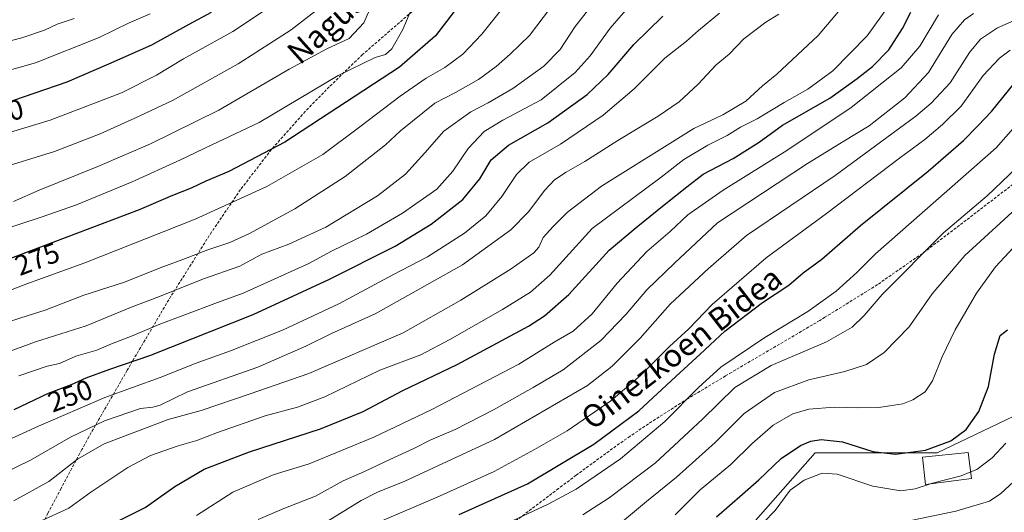
# Model space of a CAD drawing. Units: metres. Extents: x 610111 to 613541, y 4775590 to 4777959.
# Drawn here: x 612369 to 612718, y 4777331 to 4777505 of the extents above; entities that cross this region are included whole.
import ezdxf
from ezdxf.enums import TextEntityAlignment as Align

# ---------------------------------------------------------------- set-up
doc = ezdxf.new("R2010")
doc.units = ezdxf.units.M
doc.header["$MEASUREMENT"] = 0
doc.linetypes.add('TRAZOSX2', pattern=[1.5, 1, -0.5])
for name, color, linetype, lineweight in [('Arbolado forestal CxS', 92, 'Continuous', 0), ('Curva de nivel maestra', 36, 'Continuous', 30), ('Curva de nivel normal', 36, 'Continuous', 0), ('Edificación', 1, 'Continuous', 13), ('Edificación Cxs', 1, 'Continuous', 13), ('Rótulo de curva de nivel directora', 19, 'Continuous', 0), ('Senda', 19, 'TRAZOSX2', 0), ('Texto cartográfico', 19, 'Continuous', 0)]:
    doc.layers.add(name, color=color, linetype=linetype, lineweight=lineweight)
doc.styles.add('Arial', font='txt', dxfattribs={"height": 0.2})

# ---------------------------------------------------------------- blocks, each defined once
blk = doc.blocks.new('*U155')
at = {"layer": 'Arbolado forestal CxS', "color": 92, "linetype": 'Continuous', "lineweight": 0}
blk.add_polyline3d([(612745.1401, 4777376.2711, 162.9877), (612693.8251, 4777351.6401, 172.5397), (612650.7203, 4777351.6403, 171.1756), (612619.9313, 4777316.7461, 166.2255)], dxfattribs=at)
blk = doc.blocks.new('*U212')
at = {"layer": 'Curva de nivel normal', "color": 36, "linetype": 'Continuous', "lineweight": 0}
blk.add_polyline3d([(612543.72, 4777327.73, 195), (612556.13, 4777333.48, 195), (612566.06, 4777338.85, 195), (612581.8, 4777349.58, 195), (612597.5, 4777362.77, 195), (612609.38, 4777374.81, 195), (612617.32, 4777381.97, 195), (612632.8, 4777392.54, 195), (612648.13, 4777401.69, 195), (612658.13, 4777408.9, 195), (612665.46, 4777415.48, 195), (612671.97, 4777422.12, 195), (612714.7, 4777459.66, 195), (612727.6, 4777474.32, 195)], dxfattribs=at)
blk = doc.blocks.new('*U214')
at = {"layer": 'Curva de nivel normal', "color": 36, "linetype": 'Continuous', "lineweight": 0}
blk.add_polyline3d([(612720.9, 4777424.33, 180), (612714.49, 4777417.56, 180), (612707.76, 4777408.23, 180), (612700.22, 4777395.22, 180), (612695.6, 4777385.64, 180), (612692.26, 4777377.16, 180), (612689.56, 4777373.32, 180), (612685.3, 4777370.41, 180), (612681.65, 4777369.02, 180), (612677.05, 4777368.34, 180), (612673.09, 4777367.66, 180), (612665.76, 4777367.58, 180), (612657.55, 4777367.88, 180), (612648.4, 4777367.1, 180), (612642.76, 4777365.52, 180), (612635.83, 4777361.49, 180), (612628.42, 4777354.94, 180), (612620.86, 4777347.49, 180), (612609.96, 4777338.52, 180), (612601.17, 4777329.7, 180)], dxfattribs=at)
blk = doc.blocks.new('*U219')
at = {"layer": 'Curva de nivel normal', "color": 36, "linetype": 'Continuous', "lineweight": 0}
blk.add_polyline3d([(612727.3, 4777457.66, 190), (612711.52, 4777442.67, 190), (612696.06, 4777429.55, 190), (612674.42, 4777407.8, 190), (612668.01, 4777400.34, 190), (612663.73, 4777396.13, 190), (612654.73, 4777391.03, 190), (612635.05, 4777382.6, 190), (612622.2, 4777374.82, 190), (612610.8, 4777363.55, 190), (612594.13, 4777348.16, 190), (612577.8, 4777335.76, 190), (612568.38, 4777329.72, 190)], dxfattribs=at)
blk = doc.blocks.new('*U235')
at = {"layer": 'Curva de nivel normal', "color": 36, "linetype": 'Continuous', "lineweight": 0}
blk.add_polyline3d([(612718.14, 4777355.03, 170), (612713.37, 4777349.87, 170), (612707.84, 4777345.75, 170), (612705.735, 4777344.8973, 170)], dxfattribs=at)

msp = doc.modelspace()

# ---------------------------------------------------------------- linework, layer by layer
at = {"layer": 'Arbolado forestal CxS', "color": 92, "linetype": 'Continuous', "lineweight": 0}
for points in [[(613014.95, 4777951.11, 177.6), (613014.03, 4777924.31, 177.57), (612989.4, 4777831.95, 177.79), (612964.77, 4777768.32, 175.17), (612952.45, 4777698.53, 176.29), (612929.87, 4777610.27, 178.82), (612880.61, 4777544.58, 188.69), (612831.35, 4777517.9, 192.56), (612794.4, 4777489.16, 185.3), (612767.72, 4777431.69, 169.27), (612745.14, 4777376.27, 162.99), (612693.83, 4777351.64, 172.54), (612650.72, 4777351.64, 171.18), (612619.93, 4777316.75, 166.23), (612603.51, 4777281.85, 149.82), (612598.69, 4777262.56, 143.52)], [(613014.95, 4777951.11, 177.6), (613014.03, 4777924.31, 177.57), (612989.4, 4777831.95, 177.79), (612964.77, 4777768.32, 175.17), (612952.45, 4777698.53, 176.29), (612929.87, 4777610.27, 178.82), (612880.61, 4777544.58, 188.69), (612831.35, 4777517.9, 192.56), (612794.4, 4777489.16, 185.3), (612767.72, 4777431.69, 169.27), (612745.14, 4777376.27, 162.99), (612693.83, 4777351.64, 172.54), (612650.72, 4777351.64, 171.18), (612619.93, 4777316.75, 166.23), (612603.51, 4777281.85, 149.82), (612598.69, 4777262.56, 143.52)], [(612722.71, 4777293.43, 145.22), (612714.89, 4777290.62, 145.04), (612714.58, 4777290.51, 145.03), (612714.22, 4777290.38, 145.01), (612694.62, 4777283.33, 144.97), (612689.64, 4777281.54, 144.89), (612672.62, 4777278.82, 144.61), (612669.92, 4777279.2, 144.63), (612669.48, 4777279.42, 144.66), (612668.08, 4777280.14, 144.8), (612647.99, 4777277.37, 144.13), (612625.01, 4777271.86, 143.96), (612599.29, 4777262.75, 143.52), (612598.69, 4777262.56, 143.52), (612598.69, 4777262.56, 143.52), (612603.51, 4777281.85, 149.82), (612619.93, 4777316.75, 166.23), (612650.72, 4777351.64, 171.18), (612693.83, 4777351.64, 172.54), (612745.14, 4777376.27, 162.99)]]:
    msp.add_polyline3d(points, dxfattribs=at)
at = {"layer": 'Curva de nivel maestra', "color": 36, "linetype": 'Continuous', "lineweight": 30}
for points in [[(612522.88, 4777507.99, 275), (612516.29, 4777499.32, 275), (612503.48, 4777488.22, 275), (612462.98, 4777461.69, 275), (612443.07, 4777451.34, 275), (612434.98, 4777447.87, 275), (612429.79, 4777445.44, 275), (612423.21, 4777442.84, 275), (612411.34, 4777437.74, 275), (612358.83, 4777417.84, 275)], [(612367.02, 4777476.62, 300), (612385.95, 4777483.02, 300), (612400.69, 4777489.43, 300), (612415.82, 4777496.22, 300), (612429.1, 4777503.54, 300), (612436.97, 4777507.76, 300)], [(612367.13, 4777367.04, 250), (612379.27, 4777372.8, 250), (612387.45, 4777375.82, 250), (612392.65, 4777378.18, 250), (612400.95, 4777381.34, 250), (612415.18, 4777386.15, 250), (612451.72, 4777400.66, 250), (612478.49, 4777413.06, 250), (612502.01, 4777424.9, 250), (612514.75, 4777432.67, 250), (612525.94, 4777441.42, 250), (612531.98, 4777448.7, 250), (612536.03, 4777455.42, 250), (612542.07, 4777460.64, 250), (612556.09, 4777468.54, 250), (612570, 4777478.63, 250), (612577.36, 4777485.66, 250), (612586.52, 4777496.32, 250), (612596.79, 4777506.29, 250)], [(612399.83, 4777325.49, 225), (612413.49, 4777332.24, 225), (612424.06, 4777339.75, 225), (612434.35, 4777345.92, 225), (612450.44, 4777352.06, 225), (612475.62, 4777360.11, 225), (612490.63, 4777366.3, 225), (612504.72, 4777373.74, 225), (612523.89, 4777382.93, 225), (612549.19, 4777396.52, 225), (612554.91, 4777400.21, 225), (612563.47, 4777407.8, 225), (612577.75, 4777423.39, 225), (612587.36, 4777431.43, 225), (612597.23, 4777439.49, 225), (612605.27, 4777445.85, 225), (612611.03, 4777450.37, 225), (612621.6, 4777455.95, 225), (612630.8, 4777461.74, 225), (612639.07, 4777467.72, 225), (612655.88, 4777477.24, 225), (612665.59, 4777484.27, 225), (612671, 4777488.48, 225), (612676.7, 4777494.4, 225), (612681.61, 4777501.98, 225), (612684.48, 4777507.74, 225)], [(612524.65, 4777329.77, 200), (612548.84, 4777340.69, 200), (612572.34, 4777354.68, 200), (612588.27, 4777366.59, 200), (612601.33, 4777378.73, 200), (612610.02, 4777386.59, 200), (612618.68, 4777394.73, 200), (612632.01, 4777404.88, 200), (612641.31, 4777411.09, 200), (612646.46, 4777415.38, 200), (612653.02, 4777420.31, 200), (612666.68, 4777432.18, 200), (612690.68, 4777451.48, 200), (612703.17, 4777462.28, 200), (612708.33, 4777467.61, 200), (612713.14, 4777472.5, 200), (612721.12, 4777482.45, 200)], [(612615.7, 4777328.99, 175), (612624.91, 4777337.01, 175), (612630.73, 4777342.04, 175), (612638.6, 4777349.69, 175), (612645.48, 4777354.3, 175), (612649.15, 4777355.74, 175), (612652.82, 4777356.35, 175), (612660.3, 4777355.56, 175), (612671.12, 4777352.17, 175), (612679.12, 4777351.13, 175), (612689.69, 4777352.63, 175), (612698.75, 4777355.94, 175), (612704.15, 4777359.89, 175), (612708.66, 4777366.27, 175), (612712.04, 4777375.14, 175), (612714.1, 4777386.63, 175), (612716.18, 4777393.22, 175), (612718.8, 4777395.22, 175)]]:
    msp.add_polyline3d(points, dxfattribs=at)
at = {"layer": 'Curva de nivel normal', "color": 36, "linetype": 'Continuous', "lineweight": 0}
for points in [[(612376.66, 4777327.58, 230), (612386.52, 4777332.09, 230), (612394.22, 4777337.76, 230), (612407.36, 4777346.52, 230), (612415.38, 4777350.72, 230), (612425.15, 4777354.1, 230), (612431.82, 4777356.04, 230), (612439.12, 4777358.9, 230), (612456.01, 4777364.82, 230), (612467.45, 4777367.79, 230), (612477.15, 4777371.54, 230), (612496.55, 4777380.95, 230), (612511.08, 4777386.35, 230), (612521.35, 4777391.8, 230), (612540.04, 4777402.43, 230), (612549.95, 4777408.61, 230), (612556.73, 4777414.54, 230), (612564.83, 4777423.39, 230), (612571.68, 4777431.11, 230), (612596.1, 4777449.26, 230), (612604.22, 4777455.56, 230), (612612.72, 4777460.6, 230), (612619.55, 4777464.05, 230), (612624.28, 4777467.06, 230), (612630.15, 4777469.96, 230), (612639.64, 4777475.73, 230), (612648.13, 4777480.42, 230), (612656.97, 4777486.95, 230), (612669.03, 4777499.31, 230), (612681.52, 4777516.66, 230)], [(612354.44, 4777383.49, 260), (612374.65, 4777391, 260), (612392.66, 4777396.7, 260), (612408.27, 4777403.12, 260), (612418.54, 4777407.03, 260), (612434.14, 4777413.27, 260), (612446.97, 4777417.79, 260), (612454.82, 4777421.98, 260), (612464.38, 4777425.58, 260), (612477.44, 4777431.55, 260), (612495.77, 4777442.67, 260), (612505.65, 4777450.33, 260), (612512.48, 4777457.9, 260), (612519.24, 4777465.56, 260), (612528.81, 4777472.49, 260), (612534.93, 4777475.58, 260), (612543.62, 4777480.72, 260), (612554.63, 4777488.58, 260), (612560.44, 4777494.56, 260), (612565.76, 4777502.65, 260), (612573.94, 4777513.3, 260)], [(612354.62, 4777427.88, 280), (612376.66, 4777435.18, 280), (612389.19, 4777439.48, 280), (612408.94, 4777447.68, 280), (612426.07, 4777455.44, 280), (612437.06, 4777460.71, 280), (612453.82, 4777468.66, 280), (612481.82, 4777485.26, 280), (612494.92, 4777491.67, 280), (612498.6, 4777492.77, 280), (612500.78, 4777494.76, 280), (612504.7, 4777501.66, 280), (612509.88, 4777513.99, 280)], [(612355.97, 4777405.53, 270), (612371.61, 4777411.54, 270), (612392.18, 4777418.94, 270), (612431.22, 4777434.38, 270), (612456.57, 4777446.01, 270), (612476.42, 4777457.28, 270), (612489.55, 4777467.13, 270), (612503.75, 4777478, 270), (612513.02, 4777484.42, 270), (612519.55, 4777488.14, 270), (612525.95, 4777492.82, 270), (612532.63, 4777499.97, 270), (612543.94, 4777514.09, 270)], [(612354.16, 4777394.48, 265), (612369.49, 4777399.52, 265), (612378.16, 4777402.2, 265), (612391.83, 4777407.45, 265), (612406.16, 4777412.12, 265), (612418.82, 4777417.2, 265), (612426.8, 4777420.09, 265), (612435.74, 4777423.57, 265), (612443.46, 4777426.12, 265), (612450.48, 4777429.3, 265), (612466.48, 4777438.08, 265), (612484.26, 4777449.54, 265), (612498.56, 4777460.76, 265), (612503.94, 4777465.68, 265), (612516.08, 4777475.48, 265), (612523.34, 4777479.26, 265), (612531.47, 4777483.9, 265), (612537.77, 4777488.45, 265), (612542.66, 4777492.86, 265), (612549.57, 4777499.44, 265), (612559.19, 4777512.32, 265)], [(612477.65, 4777511.15, 290), (612465.15, 4777501.44, 290), (612446.48, 4777489.4, 290), (612423.15, 4777476.48, 290), (612409.82, 4777470.22, 290), (612397.6, 4777464.59, 290), (612381.45, 4777458.39, 290), (612359.98, 4777451.75, 290)], [(612366.89, 4777440.65, 285), (612375.93, 4777444.74, 285), (612396.74, 4777453.06, 285), (612415.34, 4777461.16, 285), (612439.58, 4777473.03, 285), (612464.48, 4777487.59, 285), (612477.82, 4777494.72, 285), (612485.7, 4777498.44, 285), (612490.86, 4777503.97, 285), (612493.79, 4777510.4, 285)], [(612367.02, 4777334.62, 235), (612379.43, 4777341.52, 235), (612389.59, 4777349.38, 235), (612398.96, 4777354.84, 235), (612410.85, 4777359.29, 235), (612421.62, 4777363.52, 235), (612433.38, 4777366.69, 235), (612450.64, 4777372.54, 235), (612471.45, 4777379.71, 235), (612504.81, 4777394.2, 235), (612525.28, 4777405.68, 235), (612543.03, 4777416.87, 235), (612551.06, 4777422.53, 235), (612552.86, 4777424.55, 235), (612554.34, 4777427.95, 235), (612557.97, 4777431.8, 235), (612563.03, 4777436.95, 235), (612575.03, 4777446.1, 235), (612607.72, 4777466.59, 235), (612618.03, 4777471.34, 235), (612626.12, 4777476.16, 235), (612632.04, 4777481.66, 235), (612637.11, 4777485.79, 235), (612651.77, 4777499.49, 235), (612662.18, 4777511.83, 235)], [(612368.73, 4777378.95, 255), (612378.84, 4777382.35, 255), (612383.19, 4777383.36, 255), (612388.97, 4777385.93, 255), (612396.42, 4777388.03, 255), (612401.58, 4777390.25, 255), (612409.21, 4777393.26, 255), (612418.16, 4777396.98, 255), (612438.15, 4777404.53, 255), (612448.15, 4777408.22, 255), (612471.48, 4777418.75, 255), (612479.48, 4777423.09, 255), (612491.82, 4777429.1, 255), (612504.54, 4777436.53, 255), (612516.73, 4777445.1, 255), (612522.46, 4777451.38, 255), (612527.79, 4777459.43, 255), (612533.51, 4777465.47, 255), (612540.08, 4777469.52, 255), (612553.71, 4777476.64, 255), (612565.76, 4777486.41, 255), (612571.04, 4777492.26, 255), (612578.14, 4777502.1, 255), (612586.05, 4777511.19, 255)], [(612354.06, 4777461.72, 295), (612379.83, 4777469.46, 295), (612405.16, 4777479.15, 295), (612417.54, 4777485.42, 295), (612427.02, 4777491.16, 295), (612444.54, 4777500.94, 295), (612456.77, 4777509, 295)], [(612415.22, 4777507.12, 305), (612407.83, 4777503.91, 305), (612397.21, 4777498.82, 305), (612374.71, 4777489.8, 305), (612355.86, 4777484.54, 305)], [(612357.83, 4777353.01, 245), (612375.77, 4777361.06, 245), (612399.26, 4777371.28, 245), (612418.79, 4777378.3, 245), (612431.6, 4777383.37, 245), (612443.76, 4777387.77, 245), (612462.09, 4777395.06, 245), (612482.1, 4777404.47, 245), (612501.2, 4777414.67, 245), (612513.39, 4777421.05, 245), (612526.49, 4777429.42, 245), (612534.08, 4777435.56, 245), (612539.77, 4777442.44, 245), (612544.94, 4777450.24, 245), (612549.43, 4777454.56, 245), (612560.52, 4777461, 245), (612575.57, 4777471.29, 245), (612586.6, 4777480.63, 245), (612597.45, 4777491.42, 245), (612605.08, 4777497.5, 245), (612609.36, 4777501.21, 245), (612616.76, 4777507.44, 245)], [(612362.57, 4777344.02, 240), (612372.93, 4777349.04, 240), (612387.07, 4777357.26, 240), (612399.16, 4777363.05, 240), (612411.83, 4777367.4, 240), (612416.16, 4777367.8, 240), (612418.82, 4777368.52, 240), (612428.48, 4777373.21, 240), (612453.43, 4777382.06, 240), (612470.34, 4777389.42, 240), (612479.44, 4777393.97, 240), (612494.88, 4777400.86, 240), (612525.83, 4777418.22, 240), (612542.96, 4777430.64, 240), (612549.14, 4777437, 240), (612554.95, 4777444.72, 240), (612558.41, 4777448.4, 240), (612562.5, 4777451.1, 240), (612569.19, 4777454.84, 240), (612580.86, 4777462.32, 240), (612595.13, 4777470.91, 240), (612602.51, 4777475.99, 240), (612609.28, 4777482.24, 240), (612615.64, 4777489.06, 240), (612620.2, 4777492.92, 240), (612625.43, 4777498.25, 240), (612633.2, 4777504.23, 240), (612637.8, 4777507.02, 240)], [(612694.38, 4777506.79, 220), (612687.71, 4777495.69, 220), (612681.09, 4777487.97, 220), (612663.42, 4777473.92, 220), (612640.63, 4777458.79, 220), (612618.13, 4777444.7, 220), (612605.59, 4777436, 220), (612599.31, 4777430, 220), (612591.08, 4777422.94, 220), (612580.6, 4777411.76, 220), (612571.7, 4777400.94, 220), (612564.95, 4777394.7, 220), (612558.31, 4777390.81, 220), (612545.83, 4777383.04, 220), (612514.76, 4777366.95, 220), (612494.49, 4777357.26, 220), (612471.5, 4777347.76, 220), (612458.82, 4777343.82, 220), (612444.53, 4777337.68, 220), (612431.68, 4777329.5, 220)], [(612453.51, 4777328.02, 215), (612462.57, 4777331.93, 215), (612473.82, 4777336.29, 215), (612483.58, 4777341.72, 215), (612491.18, 4777345.03, 215), (612500.12, 4777349.28, 215), (612508.66, 4777353.14, 215), (612514.68, 4777356.24, 215), (612523.23, 4777359.89, 215), (612536.84, 4777366.84, 215), (612550.9, 4777374.82, 215), (612561.47, 4777381.03, 215), (612574.81, 4777391.44, 215), (612583.8, 4777400.83, 215), (612591.13, 4777409.41, 215), (612600.84, 4777418.8, 215), (612616.13, 4777433.07, 215), (612647.96, 4777454.1, 215), (612660.8, 4777462.03, 215), (612669.8, 4777467.44, 215), (612682.46, 4777477.36, 215), (612690.76, 4777486.34, 215), (612699.03, 4777499.78, 215), (612703.49, 4777505.06, 215), (612706.76, 4777507.22, 215)], [(612478.34, 4777327.55, 210), (612489.92, 4777334.81, 210), (612495.74, 4777337.78, 210), (612505.39, 4777341.6, 210), (612537.17, 4777356.39, 210), (612570.1, 4777375.56, 210), (612578.86, 4777382.3, 210), (612588.72, 4777392.24, 210), (612599.39, 4777404.33, 210), (612612.89, 4777417, 210), (612626.34, 4777428.67, 210), (612657.8, 4777449.88, 210), (612686.32, 4777470.87, 210), (612691.79, 4777475.51, 210), (612698.4, 4777482.75, 210), (612705.3, 4777493.49, 210), (612709.22, 4777498.19, 210), (612715.23, 4777502.24, 210), (612730.74, 4777509.05, 210)], [(612388.38, 4777505.51, 310), (612382.3, 4777503.49, 310), (612377.83, 4777501.4, 310), (612369.84, 4777498.66, 310), (612355.22, 4777494.86, 310)], [(612495.68, 4777326.85, 205), (612516.92, 4777336.01, 205), (612537, 4777345.05, 205), (612551.33, 4777352.87, 205), (612562.89, 4777359.43, 205), (612578.33, 4777370.05, 205), (612588.8, 4777379.08, 205), (612599.13, 4777389.3, 205), (612605.98, 4777395.57, 205), (612614.2, 4777404.2, 205), (612633.3, 4777420.68, 205), (612654.7, 4777436.4, 205), (612680.54, 4777456.02, 205), (612689.49, 4777462.66, 205), (612695.75, 4777467.99, 205), (612702.32, 4777474.49, 205), (612710.12, 4777485.35, 205), (612715.9, 4777491.49, 205), (612719.74, 4777494.34, 205)], [(612582.47, 4777327.32, 185), (612590.92, 4777334.42, 185), (612601.64, 4777343.02, 185), (612615.23, 4777355.34, 185), (612625.59, 4777365.62, 185), (612636.28, 4777373.08, 185), (612648.39, 4777377.54, 185), (612661.22, 4777380.42, 185), (612668.8, 4777382.97, 185), (612675.11, 4777387.14, 185), (612683.97, 4777396.33, 185), (612692.1, 4777408, 185), (612703.62, 4777421.6, 185), (612723.07, 4777439.42, 185)], [(612685.12, 4777327.76, 165), (612700.45, 4777330.97, 165), (612709.16, 4777333.6, 165), (612712.43, 4777334.53, 165), (612716.34, 4777337.29, 165), (612725.52, 4777345.62, 165)], [(612691.5, 4777340.72, 170), (612686.1, 4777338.95, 170), (612681.03, 4777338.23, 170), (612671.1, 4777339.9, 170), (612658.46, 4777344.07, 170), (612653.13, 4777344.42, 170), (612646.8, 4777341.95, 170), (612641.8, 4777338.42, 170), (612636.46, 4777331.25, 170), (612632.41, 4777327.04, 170)], [(612705.73, 4777344.9, 170), (612702.31, 4777343.51, 170), (612691.79, 4777340.82, 170), (612691.5, 4777340.72, 170)]]:
    msp.add_polyline3d(points, dxfattribs=at)
at = {"layer": 'Edificación', "color": 1, "linetype": 'Continuous', "lineweight": 13}
msp.add_polyline3d([(612706.03, 4777342.54, 169.05), (612689.71, 4777340.5, 170.19), (612688.64, 4777350.07, 174.19), (612704.87, 4777351.81, 172.73), (612706.03, 4777342.54, 169.05)], dxfattribs=at)
at = {"layer": 'Edificación Cxs', "color": 1, "linetype": 'Continuous', "lineweight": 13}
msp.add_polyline3d([(612706.03, 4777342.54, 169.05), (612689.71, 4777340.5, 170.19), (612688.64, 4777350.07, 174.19), (612704.87, 4777351.81, 172.73), (612706.03, 4777342.54, 169.05)], close=True, dxfattribs=at)
at = {"layer": 'Senda', "color": 19, "linetype": 'TRAZOSX2', "lineweight": 0}
for points in [[(612509.15, 4777508.96), (612490.41, 4777492.71), (612478.67, 4777481.32), (612470.19, 4777472.58), (612458.17, 4777459.07), (612447.27, 4777444.92), (612436.99, 4777429.85), (612422.62, 4777407.12), (612409.05, 4777384.21), (612407.15, 4777380.91), (612393.56, 4777357.34), (612391.14, 4777352.82), (612383.76, 4777339.06), (612379.07, 4777330.33), (612373.44, 4777318.18), (612366.76, 4777302.21)], [(612735, 4777457.78), (612704.13, 4777434.06), (612688.64, 4777422.31), (612672.73, 4777411.24), (612654.14, 4777399.66), (612652.28, 4777398.51), (612621.04, 4777380.16), (612618.92, 4777378.88), (612605.53, 4777370.83), (612590.33, 4777361.09), (612585.14, 4777357.52), (612581.37, 4777354.92), (612566.05, 4777343.71), (612559.83, 4777339.01), (612543.36, 4777326.55)]]:
    msp.add_lwpolyline(points, dxfattribs=at)

# ---------------------------------------------------------------- block references
at = {"layer": 'Arbolado forestal CxS', "color": 92, "linetype": 'Continuous', "lineweight": 0}
msp.add_blockref('*U155', (0, 0), dxfattribs=at)
at = {"layer": 'Curva de nivel normal', "color": 36, "linetype": 'Continuous', "lineweight": 0}
for name in ['*U219', '*U214', '*U212', '*U235']:
    msp.add_blockref(name, (0, 0), dxfattribs=at)

# ---------------------------------------------------------------- texts
at = {"layer": 'Rótulo de curva de nivel directora', "color": 19, "linetype": 'Continuous', "lineweight": 0, "style": 'Arial'}
for s, rotation, p in [('300', 14.1739, (612362.52, 4777471.85)), ('275', 20.7554, (612375.31, 4777420.32)), ('250', 20.2638, (612386.96, 4777371.88))]:
    msp.add_text(s, height=7, rotation=rotation, dxfattribs=at).set_placement(p, align=Align.MIDDLE_CENTER)
at = {"layer": 'Texto cartográfico', "color": 19, "linetype": 'Continuous', "lineweight": 0, "style": 'Arial'}
for s, rotation, p in [('Nagusien Bidea', 41.8181, (612495.11, 4777518.18)), ('Oinezkoen Bidea', 37.7122, (612603.35, 4777388.83))]:
    msp.add_text(s, height=8, rotation=rotation, dxfattribs=at).set_placement(p, align=Align.MIDDLE_CENTER)

doc.saveas('drawing.dxf')
